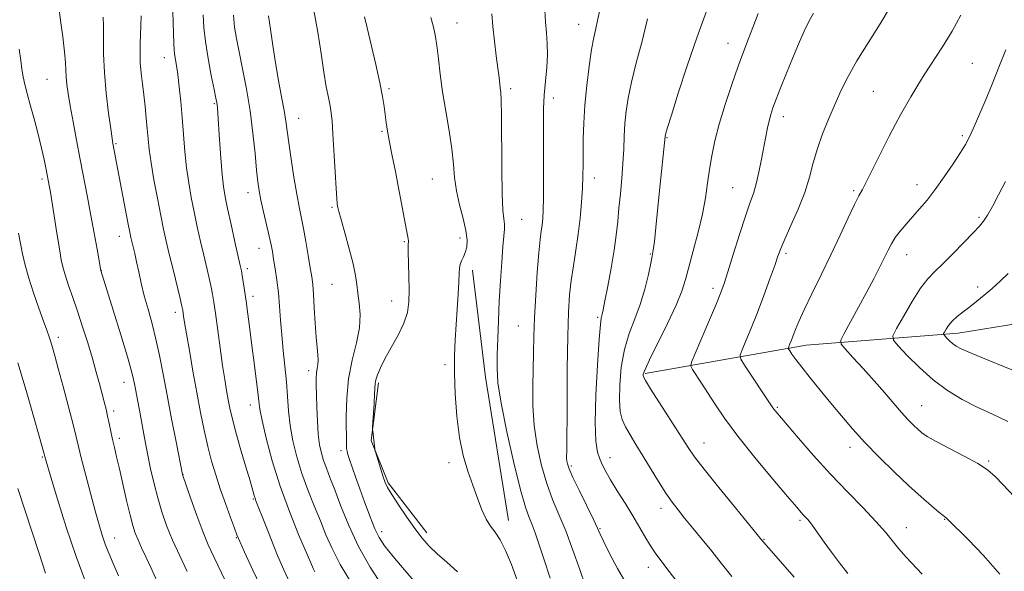
# Model space of a CAD drawing. Extents: x 2202300 to 2205200, y 359800 to 362700.
# Drawn here: x 2203191 to 2203485, y 361007 to 361171 of the extents above; entities that cross this region are included whole.
import ezdxf

# ---------------------------------------------------------------- set-up
doc = ezdxf.new("R2010")
doc.units = 0
doc.header["$MEASUREMENT"] = 0
for name, color, linetype, lineweight in [('DTM HARD BREAKLINE', 7, 'Continuous', 0), ('DTM SPOT ELEVATION', 2, 'Continuous', 13), ('INDEX CONTOUR', 41, 'Continuous', 13), ('INTERMEDIATE CONTOUR', 44, 'Continuous', 0)]:
    doc.layers.add(name, color=color, linetype=linetype, lineweight=lineweight)

msp = doc.modelspace()

# ---------------------------------------------------------------- linework, layer by layer
at = {"layer": 'DTM HARD BREAKLINE'}
for points in [[(2203562.88, 361099.88, 1045.82), (2203514.97, 361084.98, 1052.09), (2203470.82, 361077.87, 1055.42), (2203425.47, 361074.28, 1061.26), (2203377.4, 361065.77, 1067.83)], [(2203336.7, 361021.96, 1079.39), (2203329.79, 361064.66, 1078.61), (2203325.9, 361096.63, 1079.47)], [(2203297.84, 361063.04, 1081.76), (2203295.65, 361045.75, 1082.06), (2203300.72, 361033.14, 1081.8), (2203312.35, 361018.22, 1081.59)]]:
    msp.add_polyline3d(points, dxfattribs=at)
at = {"layer": 'DTM SPOT ELEVATION'}
for p in [(2203321.25, 361170.37, 1079.3), (2203357.62, 361169.98, 1074.73), (2203402.17, 361164.32, 1068.72), (2203234.02, 361160.07, 1092.65), (2203474.98, 361158.32, 1060.99), (2203198.97, 361153.6, 1099.01), (2203301.02, 361150.75, 1081.75), (2203337.32, 361150.79, 1077.64), (2203349.99, 361148.03, 1075.5), (2203445.52, 361149.97, 1062.96), (2203248.88, 361146.29, 1090.17), (2203274.03, 361141.9, 1085.26), (2203418.63, 361142.41, 1065.45), (2203298.96, 361138.08, 1082.16), (2203383.95, 361136.16, 1069.9), (2203472.03, 361136.75, 1060.27), (2203219.59, 361134.39, 1095.82), (2203362.3, 361124.14, 1073.42), (2203197.5, 361123.86, 1100.34), (2203313.95, 361123.82, 1080.91), (2203403.51, 361121.21, 1066.92), (2203458.55, 361122.1, 1060.64), (2203258.92, 361119.73, 1088.61), (2203439.59, 361120.37, 1062.24), (2203284.03, 361115.37, 1084.18), (2203476.97, 361112.44, 1058.25), (2203340.59, 361111.76, 1077.13), (2203220.58, 361106.7, 1096.66), (2203305.61, 361105.09, 1082.13), (2203322.15, 361106.19, 1080.5), (2203262.28, 361103.16, 1088.72), (2203378.92, 361101.41, 1070.13), (2203419.45, 361101.6, 1063.68), (2203455.41, 361101.25, 1059.25), (2203215.17, 361096.49, 1097.98), (2203258.79, 361097.1, 1089.62), (2203284, 361092.44, 1084.92), (2203397.68, 361091.17, 1066.44), (2203476.63, 361091.62, 1056.47), (2203260.45, 361088.84, 1089.53), (2203301.8, 361087.42, 1082.73), (2203237.25, 361084.01, 1094.49), (2203363.28, 361082.56, 1072.21), (2203339.59, 361079.96, 1076.91), (2203202.38, 361076.62, 1101.54), (2203317.72, 361068.41, 1080.36), (2203277.05, 361066.68, 1086.49), (2203221.92, 361063.18, 1098.68), (2203218.9, 361054.57, 1099.62), (2203259.65, 361056.4, 1090.6), (2203416.81, 361055.69, 1063.83), (2203459.89, 361056.17, 1059.16), (2203220.55, 361046.41, 1099.59), (2203395, 361045.02, 1067.26), (2203286.66, 361042.8, 1084.41), (2203438.55, 361043.75, 1062.55), (2203197.56, 361040.86, 1104.15), (2203318.89, 361039.2, 1080.42), (2203366.95, 361040.71, 1071.36), (2203479.88, 361039.71, 1059.82), (2203355.42, 361038.18, 1073.72), (2203239.61, 361035.6, 1095.97), (2203260.56, 361028.31, 1092.13), (2203382.18, 361025.51, 1070.53), (2203423.66, 361022, 1066.25), (2203466.73, 361022.31, 1062.07), (2203298.87, 361018.63, 1083.47), (2203363.95, 361019.48, 1073.88), (2203455.37, 361019.74, 1063.33), (2203219.21, 361016.65, 1101.3), (2203255.52, 361016.82, 1094.09), (2203412.87, 361016.34, 1067.9), (2203378.42, 361007.96, 1072.61)]:
    msp.add_point(p, dxfattribs=at)
at = {"layer": 'INDEX CONTOUR'}
for points in [[(2203278.912, 361006.568, 1090), (2203278.386, 361007.593, 1090), (2203277.658, 361009.268, 1090), (2203274.065, 361017.75, 1090), (2203271.3, 361024.603, 1090), (2203268.53, 361032.201, 1090), (2203266.191, 361039.744, 1090), (2203264.395, 361046.501, 1090), (2203263.17, 361051.756, 1090), (2203262.497, 361055.122, 1090), (2203262.15, 361057.523, 1090), (2203261.855, 361060.213, 1090), (2203261.395, 361064.131, 1090), (2203260.795, 361068.97, 1090), (2203260.139, 361074.108, 1090), (2203259.499, 361079.007, 1090), (2203258.905, 361083.466, 1090), (2203258.369, 361087.366, 1090), (2203257.91, 361090.609, 1090), (2203257.532, 361093.172, 1090), (2203257.236, 361095.052, 1090), (2203256.995, 361096.401, 1090), (2203256.66, 361097.972, 1090), (2203255.073, 361105.052, 1090), (2203253.922, 361110.242, 1090), (2203252.877, 361115.016, 1090), (2203252.149, 361118.539, 1090), (2203251.66, 361121.551, 1090), (2203251.271, 361125.183, 1090), (2203250.87, 361130.169, 1090), (2203250.482, 361135.653, 1090), (2203249.955, 361143.409, 1090), (2203249.827, 361145.052, 1090), (2203249.734, 361145.934, 1090), (2203249.616, 361146.693, 1090), (2203249.361, 361147.999, 1090), (2203248.844, 361150.535, 1090), (2203248.006, 361154.705, 1090), (2203247.051, 361159.801, 1090), (2203246.252, 361164.834, 1090), (2203245.807, 361169.075, 1090), (2203245.627, 361172.809, 1090)], [(2203339.355, 361003.804, 1080), (2203337.507, 361008.834, 1080), (2203335.789, 361012.993, 1080), (2203334.195, 361016.177, 1080), (2203332.715, 361018.409, 1080), (2203331.325, 361020.222, 1080), (2203329.994, 361022.276, 1080), (2203328.691, 361025.083, 1080), (2203327.373, 361028.555, 1080), (2203325.996, 361032.452, 1080), (2203324.55, 361036.625, 1080), (2203323.165, 361041.279, 1080), (2203322.005, 361046.707, 1080), (2203321.2, 361053.028, 1080), (2203320.731, 361059.677, 1080), (2203320.543, 361065.914, 1080), (2203320.58, 361071.208, 1080), (2203320.772, 361075.853, 1080), (2203321.346, 361085.007, 1080), (2203321.612, 361089.451, 1080), (2203321.802, 361093.112, 1080), (2203321.901, 361095.595, 1080), (2203322.003, 361097.182, 1080), (2203322.229, 361098.324, 1080), (2203322.665, 361099.41, 1080), (2203323.221, 361100.582, 1080), (2203323.771, 361101.921, 1080), (2203324.183, 361103.533, 1080), (2203324.305, 361105.624, 1080), (2203323.98, 361108.422, 1080), (2203323.138, 361112.045, 1080), (2203322.065, 361116.163, 1080), (2203321.132, 361120.335, 1080), (2203320.596, 361124.27, 1080), (2203320.251, 361128.28, 1080), (2203319.776, 361132.831, 1080), (2203318.945, 361138.217, 1080), (2203317.924, 361144.073, 1080), (2203316.971, 361149.86, 1080), (2203316.282, 361155.122, 1080), (2203315.781, 361159.728, 1080), (2203315.325, 361163.628, 1080), (2203314.8, 361166.825, 1080), (2203314.198, 361169.537, 1080), (2203313.536, 361172.043, 1080)], [(2203403.289, 361005.233, 1070), (2203400.125, 361009.14, 1070), (2203397.29, 361012.728, 1070), (2203394.428, 361016.289, 1070), (2203391.654, 361019.682, 1070), (2203389.204, 361022.654, 1070), (2203387.221, 361025.086, 1070), (2203385.465, 361027.382, 1070), (2203383.608, 361030.082, 1070), (2203381.414, 361033.547, 1070), (2203376.709, 361041.266, 1070), (2203374.652, 361044.604, 1070), (2203372.931, 361047.443, 1070), (2203371.577, 361049.867, 1070), (2203370.613, 361052.046, 1070), (2203370.019, 361054.494, 1070), (2203369.765, 361057.812, 1070), (2203369.837, 361062.379, 1070), (2203370.299, 361067.678, 1070), (2203371.229, 361072.969, 1070), (2203372.648, 361077.701, 1070), (2203374.325, 361082.062, 1070), (2203375.968, 361086.428, 1070), (2203377.336, 361091.004, 1070), (2203378.383, 361095.314, 1070), (2203379.116, 361098.711, 1070), (2203379.564, 361100.853, 1070), (2203379.862, 361102.611, 1070), (2203380.168, 361105.158, 1070), (2203380.605, 361109.339, 1070), (2203381.717, 361120.373, 1070), (2203383.369, 361136.537, 1070), (2203383.401, 361136.739, 1070), (2203383.46, 361137.003, 1070), (2203383.606, 361137.526, 1070), (2203384.105, 361139.159, 1070), (2203385.275, 361142.917, 1070), (2203387.318, 361149.413, 1070), (2203389.984, 361157.647, 1070), (2203392.911, 361166.216, 1070), (2203395.753, 361173.902, 1070)], [(2203233.661, 360999.78, 1100), (2203230.053, 361007.719, 1100), (2203228.51, 361011.035, 1100), (2203227.207, 361013.804, 1100), (2203226.155, 361016.111, 1100), (2203225.336, 361018.125, 1100), (2203224.606, 361020.383, 1100), (2203223.788, 361023.508, 1100), (2203222.762, 361027.865, 1100), (2203220.597, 361037.38, 1100), (2203219.758, 361040.931, 1100), (2203219.097, 361043.672, 1100), (2203218.545, 361046.056, 1100), (2203218.043, 361048.445, 1100), (2203217.565, 361050.824, 1100), (2203217.092, 361053.087, 1100), (2203216.604, 361055.19, 1100), (2203216.061, 361057.327, 1100), (2203214.645, 361062.694, 1100), (2203213.692, 361066.196, 1100), (2203212.525, 361070.28, 1100), (2203211.133, 361074.895, 1100), (2203209.614, 361079.719, 1100), (2203208.088, 361084.363, 1100), (2203206.67, 361088.498, 1100), (2203205.44, 361092.028, 1100), (2203204.472, 361094.917, 1100), (2203203.794, 361097.263, 1100), (2203203.262, 361099.705, 1100), (2203202.69, 361103.011, 1100), (2203201.95, 361107.631, 1100), (2203200.036, 361119.863, 1100), (2203199.783, 361121.386, 1100), (2203198.674, 361127.199, 1100), (2203198.152, 361129.679, 1100), (2203197.38, 361133.011, 1100), (2203196.323, 361137.23, 1100), (2203195.131, 361141.794, 1100), (2203194.001, 361146.012, 1100), (2203193.089, 361149.368, 1100), (2203192.399, 361152.026, 1100), (2203191.889, 361154.323, 1100), (2203191.508, 361156.6, 1100), (2203191.154, 361159.228, 1100), (2203190.712, 361162.585, 1100)], [(2203494.088, 361022.114, 1060), (2203484.257, 361032.532, 1060), (2203481.797, 361035.082, 1060), (2203479.537, 361037.06, 1060), (2203476.649, 361038.969, 1060), (2203472.615, 361041.169, 1060), (2203464.211, 361045.456, 1060), (2203461.589, 361046.94, 1060), (2203459.954, 361048.075, 1060), (2203458.731, 361049.136, 1060), (2203457.421, 361050.379, 1060), (2203455.849, 361051.983, 1060), (2203453.917, 361054.103, 1060), (2203451.558, 361056.84, 1060), (2203448.806, 361060.076, 1060), (2203445.724, 361063.634, 1060), (2203442.449, 361067.287, 1060), (2203439.399, 361070.608, 1060), (2203437.066, 361073.114, 1060), (2203435.847, 361074.579, 1060), (2203435.765, 361075.779, 1060), (2203436.752, 361077.743, 1060), (2203438.669, 361081.191, 1060), (2203441.107, 361085.612, 1060), (2203443.588, 361090.185, 1060), (2203445.722, 361094.231, 1060), (2203447.457, 361097.632, 1060), (2203448.828, 361100.412, 1060), (2203449.904, 361102.633, 1060), (2203450.892, 361104.519, 1060), (2203452.032, 361106.332, 1060), (2203453.509, 361108.286, 1060), (2203455.274, 361110.387, 1060), (2203459.283, 361114.908, 1060), (2203461.501, 361117.523, 1060), (2203463.954, 361120.676, 1060), (2203466.646, 361124.454, 1060), (2203469.271, 361128.354, 1060), (2203471.45, 361131.72, 1060), (2203472.941, 361134.148, 1060), (2203474.062, 361136.23, 1060), (2203475.268, 361138.805, 1060), (2203476.904, 361142.501, 1060), (2203478.867, 361147.088, 1060), (2203480.94, 361152.122, 1060), (2203482.963, 361157.239, 1060), (2203484.987, 361162.401, 1060)]]:
    msp.add_polyline3d(points, dxfattribs=at)
at = {"layer": 'INTERMEDIATE CONTOUR'}
for points in [[(2203240.766, 361006.742, 1098), (2203238.576, 361011.339, 1098), (2203236.461, 361016.043, 1098), (2203234.693, 361020.421, 1098), (2203233.246, 361024.553, 1098), (2203232.019, 361028.653, 1098), (2203230.923, 361032.897, 1098), (2203229.919, 361037.312, 1098), (2203228.981, 361041.882, 1098), (2203228.093, 361046.542, 1098), (2203226.575, 361054.885, 1098), (2203226.005, 361057.954, 1098), (2203225.191, 361062.211, 1098), (2203224.843, 361063.962, 1098), (2203224.228, 361066.465, 1098), (2203223.015, 361070.732, 1098), (2203221.034, 361077.282, 1098), (2203218.761, 361084.644, 1098), (2203215.046, 361096.555, 1098), (2203213.931, 361102.923, 1098), (2203213.087, 361107.645, 1098), (2203212.11, 361112.971, 1098), (2203211.075, 361118.421, 1098), (2203208.902, 361129.619, 1098), (2203207.795, 361135.403, 1098), (2203206.765, 361140.912, 1098), (2203205.911, 361145.668, 1098), (2203205.307, 361149.326, 1098), (2203204.928, 361152.081, 1098), (2203204.723, 361154.263, 1098), (2203204.51, 361158.561, 1098), (2203204.228, 361161.796, 1098), (2203203.696, 361166.252, 1098), (2203203.059, 361171.12, 1098), (2203202.523, 361175.312, 1098)], [(2203311.131, 361000.706, 1084), (2203302.289, 361011.143, 1084), (2203299.678, 361014.376, 1084), (2203298.058, 361016.819, 1084), (2203296.787, 361019.463, 1084), (2203295.362, 361023.032, 1084), (2203293.82, 361027.189, 1084), (2203292.339, 361031.332, 1084), (2203291.067, 361034.948, 1084), (2203289.281, 361040.117, 1084), (2203288.784, 361041.618, 1084), (2203288.497, 361042.623, 1084), (2203288.362, 361043.413, 1084), (2203288.318, 361044.316, 1084), (2203288.267, 361052.99, 1084), (2203288.411, 361058.429, 1084), (2203288.968, 361064.235, 1084), (2203290.052, 361069.788, 1084), (2203291.295, 361074.895, 1084), (2203292.206, 361079.459, 1084), (2203292.43, 361083.415, 1084), (2203292.166, 361086.811, 1084), (2203291.746, 361089.725, 1084), (2203291.41, 361092.316, 1084), (2203291.014, 361095.067, 1084), (2203290.318, 361098.541, 1084), (2203289.183, 361103.033, 1084), (2203287.873, 361107.773, 1084), (2203286.75, 361111.719, 1084), (2203286.086, 361114.11, 1084), (2203285.787, 361115.287, 1084), (2203285.666, 361115.866, 1084), (2203285.563, 361116.496, 1084), (2203285.422, 361117.932, 1084), (2203285.214, 361120.96, 1084), (2203284.922, 361125.989, 1084), (2203284.288, 361137.31, 1084), (2203284.042, 361141.047, 1084), (2203283.788, 361143.571, 1084), (2203283.441, 361145.696, 1084), (2203282.932, 361148.156, 1084), (2203282.284, 361151.372, 1084), (2203281.548, 361155.689, 1084), (2203280.742, 361161.281, 1084), (2203279.782, 361167.648, 1084), (2203278.554, 361174.121, 1084)], [(2203359.652, 361002.369, 1076), (2203357.96, 361007.299, 1076), (2203355.895, 361013.11, 1076), (2203353.73, 361018.829, 1076), (2203351.693, 361023.747, 1076), (2203349.817, 361028.235, 1076), (2203348.084, 361032.932, 1076), (2203346.506, 361038.315, 1076), (2203345.201, 361044.217, 1076), (2203344.313, 361050.301, 1076), (2203343.928, 361056.267, 1076), (2203343.897, 361061.943, 1076), (2203344.111, 361072.006, 1076), (2203344.226, 361076.892, 1076), (2203344.436, 361082.491, 1076), (2203344.791, 361089.14, 1076), (2203345.237, 361095.966, 1076), (2203345.693, 361101.794, 1076), (2203346.091, 361105.769, 1076), (2203346.421, 361108.309, 1076), (2203346.686, 361110.157, 1076), (2203346.889, 361112.021, 1076), (2203347.032, 361114.506, 1076), (2203347.116, 361118.186, 1076), (2203347.145, 361123.383, 1076), (2203347.136, 361129.404, 1076), (2203347.093, 361140.361, 1076), (2203347.145, 361144.749, 1076), (2203347.331, 361148.868, 1076), (2203347.678, 361153.015, 1076), (2203348.048, 361157.083, 1076), (2203348.265, 361160.864, 1076), (2203348.205, 361164.235, 1076), (2203347.967, 361167.409, 1076), (2203347.703, 361170.681, 1076), (2203347.54, 361174.259, 1076)], [(2203460.005, 361005.887, 1064), (2203455.273, 361011.017, 1064), (2203453.111, 361013.487, 1064), (2203449.077, 361018.483, 1064), (2203446.281, 361021.662, 1064), (2203442.43, 361025.683, 1064), (2203437.772, 361030.444, 1064), (2203432.707, 361035.748, 1064), (2203427.657, 361041.313, 1064), (2203423.117, 361046.507, 1064), (2203416.383, 361054.406, 1064), (2203415.89, 361055.014, 1064), (2203415.523, 361055.521, 1064), (2203414.889, 361056.468, 1064), (2203407.041, 361068.297, 1064), (2203405.935, 361070.086, 1064), (2203405.747, 361071.257, 1064), (2203406.314, 361072.811, 1064), (2203407.474, 361075.537, 1064), (2203409.061, 361079.362, 1064), (2203410.904, 361083.996, 1064), (2203412.83, 361089.085, 1064), (2203414.622, 361094.001, 1064), (2203416.058, 361098.052, 1064), (2203417.03, 361100.833, 1064), (2203417.882, 361103.093, 1064), (2203419.075, 361105.871, 1064), (2203420.909, 361109.912, 1064), (2203423.051, 361114.79, 1064), (2203425.01, 361119.789, 1064), (2203426.439, 361124.359, 1064), (2203427.571, 361128.626, 1064), (2203428.784, 361132.886, 1064), (2203430.356, 361137.347, 1064), (2203432.184, 361141.869, 1064), (2203434.065, 361146.228, 1064), (2203435.892, 361150.31, 1064), (2203437.935, 361154.449, 1064), (2203440.559, 361159.095, 1064), (2203443.944, 361164.502, 1064), (2203447.529, 361170.157, 1064), (2203450.566, 361175.353, 1064)], [(2203259.866, 360987.839, 1096), (2203248.83, 361010.838, 1096), (2203247.091, 361014.643, 1096), (2203245.467, 361018.611, 1096), (2203243.676, 361023.444, 1096), (2203241.929, 361028.407, 1096), (2203239.453, 361035.693, 1096), (2203237.524, 361045.414, 1096), (2203236.176, 361052.276, 1096), (2203234.813, 361059.357, 1096), (2203233.635, 361065.639, 1096), (2203232.577, 361071.123, 1096), (2203231.505, 361076.059, 1096), (2203230.33, 361080.658, 1096), (2203229.129, 361084.967, 1096), (2203228.027, 361088.99, 1096), (2203227.116, 361092.721, 1096), (2203226.372, 361096.104, 1096), (2203225.743, 361099.068, 1096), (2203225.188, 361101.558, 1096), (2203224.045, 361106.374, 1096), (2203223.704, 361108.012, 1096), (2203223.144, 361110.888, 1096), (2203218.64, 361134.395, 1096), (2203218.398, 361135.92, 1096), (2203217.996, 361138.755, 1096), (2203217.363, 361143.468, 1096), (2203216.663, 361149.399, 1096), (2203216.114, 361155.575, 1096), (2203215.873, 361161.162, 1096), (2203215.841, 361165.866, 1096), (2203215.857, 361169.527, 1096), (2203215.8, 361172.131, 1096)], [(2203263.551, 361000.4, 1094), (2203260.416, 361007.06, 1094), (2203257.924, 361012.492, 1094), (2203256.477, 361015.699, 1094), (2203255.671, 361017.609, 1094), (2203254.903, 361019.635, 1094), (2203253.715, 361022.843, 1094), (2203252.223, 361026.952, 1094), (2203250.691, 361031.336, 1094), (2203249.326, 361035.524, 1094), (2203248.116, 361039.651, 1094), (2203246.996, 361044.006, 1094), (2203245.906, 361048.834, 1094), (2203244.812, 361054.2, 1094), (2203243.689, 361060.129, 1094), (2203242.534, 361066.499, 1094), (2203241.459, 361072.616, 1094), (2203240.6, 361077.644, 1094), (2203240.054, 361080.976, 1094), (2203239.758, 361082.908, 1094), (2203239.494, 361084.718, 1094), (2203239.25, 361085.863, 1094), (2203238.705, 361088.145, 1094), (2203236.588, 361096.778, 1094), (2203235.456, 361101.436, 1094), (2203234.546, 361105.305, 1094), (2203233.757, 361108.881, 1094), (2203232.922, 361112.964, 1094), (2203231.928, 361118.072, 1094), (2203230.909, 361123.601, 1094), (2203230.058, 361128.664, 1094), (2203229.509, 361132.622, 1094), (2203229.177, 361135.804, 1094), (2203228.915, 361138.786, 1094), (2203228.608, 361142.019, 1094), (2203228.247, 361145.451, 1094), (2203227.851, 361148.909, 1094), (2203227.446, 361152.247, 1094), (2203227.088, 361155.436, 1094), (2203226.84, 361158.479, 1094), (2203226.746, 361161.382, 1094), (2203226.775, 361164.171, 1094), (2203226.874, 361166.876, 1094), (2203226.996, 361169.573, 1094), (2203227.094, 361172.5, 1094)], [(2203271.45, 361003.334, 1092), (2203269.619, 361007.209, 1092), (2203267.805, 361011.441, 1092), (2203265.926, 361016.083, 1092), (2203264.158, 361020.584, 1092), (2203261.335, 361027.813, 1092), (2203261.056, 361028.58, 1092), (2203260.81, 361029.388, 1092), (2203259.559, 361033.72, 1092), (2203258.219, 361038.268, 1092), (2203256.645, 361043.653, 1092), (2203255.216, 361048.697, 1092), (2203254.221, 361052.514, 1092), (2203253.569, 361055.398, 1092), (2203253.077, 361057.936, 1092), (2203252.587, 361060.672, 1092), (2203252.037, 361063.989, 1092), (2203251.394, 361068.226, 1092), (2203250.646, 361073.498, 1092), (2203249.24, 361083.796, 1092), (2203248.776, 361087.11, 1092), (2203248.4, 361089.448, 1092), (2203247.97, 361091.599, 1092), (2203247.375, 361094.209, 1092), (2203245.755, 361101.055, 1092), (2203244.809, 361105.18, 1092), (2203243.84, 361109.561, 1092), (2203242.9, 361113.99, 1092), (2203242.037, 361118.316, 1092), (2203241.279, 361122.656, 1092), (2203240.646, 361127.196, 1092), (2203240.145, 361132.052, 1092), (2203239.724, 361137.098, 1092), (2203239.319, 361142.137, 1092), (2203238.881, 361146.967, 1092), (2203238.426, 361151.336, 1092), (2203237.986, 361154.982, 1092), (2203237.592, 361157.725, 1092), (2203237.039, 361161.144, 1092), (2203236.912, 361162.39, 1092), (2203236.828, 361164.303, 1092), (2203236.519, 361173.691, 1092)], [(2203289.876, 361003.233, 1088), (2203286.489, 361008.815, 1088), (2203284.021, 361013.53, 1088), (2203282.206, 361017.67, 1088), (2203280.564, 361021.773, 1088), (2203278.735, 361026.256, 1088), (2203276.816, 361031.056, 1088), (2203275.017, 361035.993, 1088), (2203273.513, 361040.902, 1088), (2203272.347, 361045.691, 1088), (2203271.527, 361050.286, 1088), (2203271.031, 361054.656, 1088), (2203270.715, 361058.943, 1088), (2203270.405, 361063.332, 1088), (2203269.973, 361067.943, 1088), (2203269.478, 361072.655, 1088), (2203269.025, 361077.28, 1088), (2203268.682, 361081.675, 1088), (2203268.388, 361085.843, 1088), (2203268.044, 361089.826, 1088), (2203267.584, 361093.627, 1088), (2203267.07, 361097.071, 1088), (2203266.596, 361099.941, 1088), (2203266.216, 361102.162, 1088), (2203265.826, 361104.227, 1088), (2203265.283, 361106.774, 1088), (2203263.609, 361114.05, 1088), (2203262.819, 361117.564, 1088), (2203262.267, 361120.31, 1088), (2203261.874, 361122.951, 1088), (2203261.51, 361126.425, 1088), (2203261.05, 361131.409, 1088), (2203260.426, 361137.534, 1088), (2203259.584, 361144.168, 1088), (2203258.509, 361150.719, 1088), (2203257.35, 361156.74, 1088), (2203256.295, 361161.82, 1088), (2203255.496, 361165.75, 1088), (2203254.949, 361169.112, 1088), (2203254.616, 361172.689, 1088)], [(2203299.082, 361002.33, 1086), (2203295.42, 361008.031, 1086), (2203291.953, 361014.185, 1086), (2203289.03, 361020.393, 1086), (2203286.675, 361026.186, 1086), (2203284.822, 361031.086, 1086), (2203283.406, 361034.761, 1086), (2203282.332, 361037.51, 1086), (2203281.502, 361039.785, 1086), (2203280.836, 361042.017, 1086), (2203280.308, 361044.542, 1086), (2203279.914, 361047.674, 1086), (2203279.645, 361051.564, 1086), (2203279.472, 361055.715, 1086), (2203279.364, 361059.469, 1086), (2203279.299, 361062.321, 1086), (2203279.301, 361064.388, 1086), (2203279.401, 361065.941, 1086), (2203279.606, 361067.236, 1086), (2203279.82, 361068.454, 1086), (2203279.921, 361069.759, 1086), (2203279.82, 361071.344, 1086), (2203279.574, 361073.525, 1086), (2203279.272, 361076.643, 1086), (2203278.99, 361080.835, 1086), (2203278.734, 361085.401, 1086), (2203278.496, 361089.432, 1086), (2203278.257, 361092.321, 1086), (2203277.954, 361094.658, 1086), (2203277.517, 361097.336, 1086), (2203276.901, 361100.98, 1086), (2203276.183, 361105.138, 1086), (2203275.464, 361109.091, 1086), (2203274.182, 361115.531, 1086), (2203273.476, 361119.354, 1086), (2203272.652, 361124.337, 1086), (2203271.818, 361129.765, 1086), (2203271.12, 361134.622, 1086), (2203270.261, 361141.129, 1086), (2203269.753, 361144.279, 1086), (2203268.982, 361148.359, 1086), (2203268.05, 361153.209, 1086), (2203267.122, 361158.454, 1086), (2203266.327, 361163.706, 1086), (2203265.655, 361168.536, 1086), (2203265.062, 361172.502, 1086)], [(2203321.413, 361006.601, 1082), (2203318.293, 361009.507, 1082), (2203315.407, 361012.021, 1082), (2203313.031, 361014.309, 1082), (2203310.936, 361016.687, 1082), (2203308.765, 361019.51, 1082), (2203306.298, 361022.964, 1082), (2203303.843, 361026.558, 1082), (2203301.841, 361029.633, 1082), (2203300.599, 361031.744, 1082), (2203299.88, 361033.309, 1082), (2203299.315, 361034.961, 1082), (2203296.957, 361042.414, 1082), (2203296.822, 361042.916, 1082), (2203296.767, 361043.285, 1082), (2203296.157, 361048.592, 1082), (2203296.113, 361049.099, 1082), (2203296.127, 361049.778, 1082), (2203296.547, 361056.788, 1082), (2203296.697, 361059.543, 1082), (2203296.788, 361061.41, 1082), (2203296.897, 361062.68, 1082), (2203297.131, 361063.863, 1082), (2203297.602, 361065.404, 1082), (2203298.443, 361067.475, 1082), (2203299.795, 361070.18, 1082), (2203301.691, 361073.536, 1082), (2203303.747, 361077.216, 1082), (2203305.472, 361080.802, 1082), (2203306.496, 361084.023, 1082), (2203306.933, 361087.174, 1082), (2203307.015, 361090.695, 1082), (2203306.95, 361094.816, 1082), (2203306.755, 361102.228, 1082), (2203306.752, 361104.127, 1082), (2203306.803, 361105.413, 1082), (2203306.735, 361105.957, 1082), (2203306.534, 361107.052, 1082), (2203306.15, 361109.087, 1082), (2203304.776, 361116.504, 1082), (2203303.881, 361121.226, 1082), (2203302.928, 361126.101, 1082), (2203302.006, 361130.76, 1082), (2203301.209, 361134.841, 1082), (2203300.608, 361138.094, 1082), (2203300.169, 361140.732, 1082), (2203299.839, 361143.079, 1082), (2203299.534, 361145.497, 1082), (2203299.086, 361148.485, 1082), (2203298.3, 361152.579, 1082), (2203297.074, 361158.019, 1082), (2203294.485, 361168.913, 1082), (2203293.751, 361172.235, 1082)], [(2203349.106, 361004.694, 1078), (2203347.223, 361010.467, 1078), (2203345.747, 361014.923, 1078), (2203344.611, 361018.203, 1078), (2203343.683, 361020.676, 1078), (2203342.808, 361022.864, 1078), (2203341.758, 361025.9, 1078), (2203340.286, 361031.073, 1078), (2203338.278, 361039.101, 1078), (2203336.143, 361048.425, 1078), (2203334.424, 361056.919, 1078), (2203333.52, 361063.023, 1078), (2203333.26, 361067.455, 1078), (2203333.329, 361071.502, 1078), (2203333.471, 361076.2, 1078), (2203333.655, 361081.579, 1078), (2203333.913, 361087.419, 1078), (2203334.258, 361093.432, 1078), (2203334.645, 361099.054, 1078), (2203335.017, 361103.653, 1078), (2203335.316, 361106.796, 1078), (2203335.489, 361108.836, 1078), (2203335.484, 361110.326, 1078), (2203335.28, 361111.907, 1078), (2203334.984, 361114.567, 1078), (2203334.735, 361119.381, 1078), (2203334.631, 361126.879, 1078), (2203334.598, 361142.768, 1078), (2203334.503, 361147.32, 1078), (2203334.352, 361149.674, 1078), (2203334.191, 361151.001, 1078), (2203333.843, 361154.169, 1078), (2203333.513, 361156.865, 1078), (2203333.006, 361160.617, 1078), (2203332.436, 361164.965, 1078), (2203331.957, 361169.292, 1078), (2203331.667, 361173.132, 1078)], [(2203372.095, 361002.596, 1074), (2203369.202, 361007.593, 1074), (2203366.83, 361012.087, 1074), (2203365.104, 361015.579, 1074), (2203364.039, 361017.833, 1074), (2203363.185, 361019.682, 1074), (2203361.977, 361022.225, 1074), (2203357.809, 361030.764, 1074), (2203355.882, 361034.791, 1074), (2203354.73, 361037.383, 1074), (2203354.215, 361038.82, 1074), (2203354.056, 361039.669, 1074), (2203354.01, 361040.637, 1074), (2203354.015, 361042.985, 1074), (2203354.117, 361056.77, 1074), (2203354.21, 361067.173, 1074), (2203354.348, 361076.885, 1074), (2203354.552, 361084.067, 1074), (2203354.868, 361089.254, 1074), (2203355.348, 361093.573, 1074), (2203356.012, 361097.955, 1074), (2203356.764, 361102.552, 1074), (2203357.474, 361107.32, 1074), (2203358.038, 361112.172, 1074), (2203358.444, 361116.868, 1074), (2203358.703, 361121.125, 1074), (2203358.836, 361124.784, 1074), (2203358.885, 361128.165, 1074), (2203358.91, 361131.71, 1074), (2203358.967, 361135.791, 1074), (2203359.128, 361140.496, 1074), (2203359.469, 361145.845, 1074), (2203360.032, 361151.729, 1074), (2203360.733, 361157.526, 1074), (2203361.455, 361162.48, 1074), (2203362.104, 361166.077, 1074), (2203362.689, 361168.744, 1074), (2203363.241, 361171.139, 1074), (2203363.787, 361173.851, 1074)], [(2203391.488, 360997.787, 1072), (2203383.305, 361008.426, 1072), (2203381.875, 361010.251, 1072), (2203380.561, 361012.011, 1072), (2203379.192, 361014.056, 1072), (2203377.628, 361016.657, 1072), (2203375.818, 361019.779, 1072), (2203373.739, 361023.314, 1072), (2203371.42, 361027.101, 1072), (2203369.114, 361030.801, 1072), (2203367.126, 361034.027, 1072), (2203365.68, 361036.513, 1072), (2203364.665, 361038.482, 1072), (2203363.887, 361040.275, 1072), (2203363.206, 361042.35, 1072), (2203362.705, 361045.622, 1072), (2203362.522, 361051.121, 1072), (2203362.737, 361059.311, 1072), (2203363.2, 361068.399, 1072), (2203363.7, 361076.022, 1072), (2203364.071, 361080.432, 1072), (2203364.319, 361082.312, 1072), (2203364.65, 361083.538, 1072), (2203364.921, 361084.831, 1072), (2203365.441, 361087.483, 1072), (2203366.287, 361091.871, 1072), (2203367.279, 361097.244, 1072), (2203368.176, 361102.582, 1072), (2203368.8, 361107.115, 1072), (2203369.228, 361111.108, 1072), (2203369.601, 361115.081, 1072), (2203370.023, 361119.419, 1072), (2203370.45, 361123.98, 1072), (2203370.805, 361128.483, 1072), (2203371.033, 361132.705, 1072), (2203371.201, 361136.651, 1072), (2203371.399, 361140.383, 1072), (2203371.729, 361144.029, 1072), (2203372.32, 361147.982, 1072), (2203373.312, 361152.698, 1072), (2203374.773, 361158.474, 1072), (2203376.485, 361164.952, 1072), (2203378.161, 361171.61, 1072)], [(2203421.839, 361004.994, 1068), (2203414.27, 361013.709, 1068), (2203412.129, 361016.168, 1068), (2203404.329, 361025.691, 1068), (2203399.377, 361031.776, 1068), (2203395.006, 361037.225, 1068), (2203392.173, 361040.919, 1068), (2203390.228, 361043.728, 1068), (2203379.048, 361061.245, 1068), (2203377.492, 361063.723, 1068), (2203376.9, 361064.765, 1068), (2203376.802, 361065.147, 1068), (2203376.877, 361065.637, 1068), (2203377.39, 361066.981, 1068), (2203378.759, 361069.917, 1068), (2203384.106, 361080.72, 1068), (2203386.686, 361086.215, 1068), (2203388.36, 361090.359, 1068), (2203389.433, 361093.795, 1068), (2203390.435, 361097.563, 1068), (2203391.755, 361102.418, 1068), (2203393.22, 361107.932, 1068), (2203394.519, 361113.387, 1068), (2203395.426, 361118.231, 1068), (2203396.057, 361122.564, 1068), (2203396.613, 361126.648, 1068), (2203397.286, 361130.753, 1068), (2203398.218, 361135.181, 1068), (2203399.541, 361140.24, 1068), (2203401.313, 361146.062, 1068), (2203403.298, 361152.066, 1068), (2203405.187, 361157.495, 1068), (2203406.757, 361161.824, 1068), (2203408.132, 361165.463, 1068), (2203409.523, 361169.056, 1068), (2203411.088, 361173.179, 1068)], [(2203437.868, 361006.123, 1066), (2203435.438, 361009.264, 1066), (2203433.009, 361012.502, 1066), (2203430.826, 361015.48, 1066), (2203427.738, 361019.789, 1066), (2203426.709, 361021.184, 1066), (2203425.904, 361022.179, 1066), (2203425.248, 361022.909, 1066), (2203424.664, 361023.528, 1066), (2203423.982, 361024.289, 1066), (2203422.623, 361025.871, 1066), (2203419.915, 361029.056, 1066), (2203415.482, 361034.29, 1066), (2203410.156, 361040.697, 1066), (2203405.072, 361047.066, 1066), (2203401.113, 361052.426, 1066), (2203398.178, 361056.757, 1066), (2203394.057, 361063.184, 1066), (2203391.563, 361066.977, 1066), (2203391.076, 361067.929, 1066), (2203391.275, 361069.164, 1066), (2203392.331, 361071.74, 1066), (2203396.612, 361081.757, 1066), (2203398.684, 361086.652, 1066), (2203400.044, 361089.976, 1066), (2203401.016, 361092.66, 1066), (2203402.113, 361096.118, 1066), (2203403.704, 361101.302, 1066), (2203405.563, 361107.301, 1066), (2203407.316, 361112.741, 1066), (2203408.678, 361116.633, 1066), (2203409.71, 361119.533, 1066), (2203410.571, 361122.383, 1066), (2203411.377, 361125.88, 1066), (2203412.132, 361129.74, 1066), (2203413.381, 361136.538, 1066), (2203413.888, 361139.079, 1066), (2203414.368, 361141.187, 1066), (2203414.881, 361143.049, 1066), (2203415.552, 361145.064, 1066), (2203416.521, 361147.684, 1066), (2203417.883, 361151.221, 1066), (2203419.539, 361155.403, 1066), (2203421.347, 361159.818, 1066), (2203423.166, 361164.08, 1066), (2203424.884, 361167.908, 1066), (2203426.392, 361171.047, 1066), (2203427.609, 361173.355, 1066)], [(2203483.269, 361005.954, 1062), (2203478.358, 361011.479, 1062), (2203473.859, 361016.155, 1062), (2203467.498, 361022.458, 1062), (2203467.172, 361022.759, 1062), (2203466.305, 361023.423, 1062), (2203465.035, 361024.451, 1062), (2203462.83, 361026.301, 1062), (2203459.756, 361028.967, 1062), (2203455.97, 361032.388, 1062), (2203451.665, 361036.445, 1062), (2203447.199, 361040.833, 1062), (2203442.972, 361045.198, 1062), (2203439.278, 361049.271, 1062), (2203435.975, 361053.136, 1062), (2203432.814, 361056.96, 1062), (2203429.637, 361060.829, 1062), (2203426.652, 361064.497, 1062), (2203424.156, 361067.633, 1062), (2203422.37, 361069.981, 1062), (2203421.217, 361071.592, 1062), (2203420.543, 361072.589, 1062), (2203420.21, 361073.125, 1062), (2203420.145, 361073.461, 1062), (2203420.296, 361073.883, 1062), (2203420.613, 361074.628, 1062), (2203421.061, 361075.717, 1062), (2203421.614, 361077.121, 1062), (2203422.289, 361078.88, 1062), (2203423.286, 361081.306, 1062), (2203424.851, 361084.783, 1062), (2203427.133, 361089.539, 1062), (2203429.897, 361095.197, 1062), (2203432.806, 361101.223, 1062), (2203435.557, 361107.088, 1062), (2203437.952, 361112.268, 1062), (2203439.827, 361116.24, 1062), (2203441.121, 361118.763, 1062), (2203442.212, 361120.726, 1062), (2203443.585, 361123.298, 1062), (2203445.575, 361127.288, 1062), (2203447.911, 361132.059, 1062), (2203450.177, 361136.605, 1062), (2203452.055, 361140.178, 1062), (2203453.638, 361143.01, 1062), (2203456.682, 361148.309, 1062), (2203458.478, 361151.37, 1062), (2203460.647, 361154.876, 1062), (2203466.125, 361163.309, 1062), (2203468.968, 361167.96, 1062), (2203471.56, 361172.696, 1062)], [(2203485.655, 361051.436, 1058), (2203481.057, 361053.612, 1058), (2203476.423, 361055.759, 1058), (2203471.937, 361058.079, 1058), (2203467.593, 361060.737, 1058), (2203463.34, 361063.897, 1058), (2203459.21, 361067.574, 1058), (2203455.569, 361071.199, 1058), (2203452.868, 361074.053, 1058), (2203451.462, 361075.73, 1058), (2203451.339, 361077.057, 1058), (2203452.394, 361079.174, 1058), (2203454.448, 361082.832, 1058), (2203457.027, 361087.254, 1058), (2203459.581, 361091.28, 1058), (2203461.735, 361094.083, 1058), (2203463.784, 361096.192, 1058), (2203466.195, 361098.469, 1058), (2203469.249, 361101.513, 1058), (2203472.487, 361104.855, 1058), (2203475.267, 361107.761, 1058), (2203477.133, 361109.739, 1058), (2203478.395, 361111.263, 1058), (2203479.55, 361113.049, 1058), (2203481.009, 361115.664, 1058), (2203482.815, 361119.074, 1058), (2203484.922, 361123.098, 1058)], [(2203220.363, 361005.375, 1102), (2203218.73, 361009.113, 1102), (2203217.444, 361012.147, 1102), (2203216.396, 361014.821, 1102), (2203215.469, 361017.503, 1102), (2203214.512, 361020.66, 1102), (2203213.362, 361024.785, 1102), (2203211.934, 361030.1, 1102), (2203210.447, 361035.759, 1102), (2203209.197, 361040.646, 1102), (2203208.365, 361044.052, 1102), (2203207.686, 361046.906, 1102), (2203206.781, 361050.544, 1102), (2203205.396, 361055.848, 1102), (2203203.784, 361061.899, 1102), (2203202.324, 361067.329, 1102), (2203201.299, 361071.1, 1102), (2203200.627, 361073.51, 1102), (2203200.131, 361075.192, 1102), (2203199.636, 361076.751, 1102), (2203198.977, 361078.68, 1102), (2203197.988, 361081.446, 1102), (2203196.586, 361085.325, 1102), (2203195.002, 361089.826, 1102), (2203193.547, 361094.266, 1102), (2203192.46, 361098.116, 1102), (2203191.684, 361101.467, 1102), (2203191.089, 361104.564, 1102), (2203190.542, 361107.651, 1102)], [(2203486.818, 361066.921, 1056), (2203477.549, 361070.661, 1056), (2203474.006, 361072.133, 1056), (2203471.642, 361073.194, 1056), (2203470.166, 361073.989, 1056), (2203469.138, 361074.729, 1056), (2203468.21, 361075.555, 1056), (2203467.392, 361076.37, 1056), (2203466.784, 361077.012, 1056), (2203466.468, 361077.389, 1056), (2203466.441, 361077.687, 1056), (2203466.678, 361078.163, 1056), (2203467.167, 361079.006, 1056), (2203467.943, 361080.143, 1056), (2203469.048, 361081.437, 1056), (2203470.508, 361082.778, 1056), (2203472.26, 361084.183, 1056), (2203474.225, 361085.696, 1056), (2203476.331, 361087.358, 1056), (2203478.554, 361089.186, 1056), (2203480.885, 361091.189, 1056), (2203483.3, 361093.366, 1056), (2203485.741, 361095.651, 1056)], [(2203210.698, 361003.146, 1104), (2203207.677, 361011.137, 1104), (2203204.71, 361019.909, 1104), (2203202.091, 361028.27, 1104), (2203200.12, 361034.846, 1104), (2203198.513, 361040.323, 1104), (2203198.061, 361042.069, 1104), (2203196.661, 361047.122, 1104), (2203194.994, 361053.081, 1104), (2203192.803, 361060.737, 1104), (2203190.35, 361068.985, 1104)], [(2203198.537, 361006.161, 1106), (2203196.646, 361012.043, 1106), (2203190.297, 361031.446, 1106)]]:
    msp.add_polyline3d(points, dxfattribs=at)

doc.saveas('drawing.dxf')
